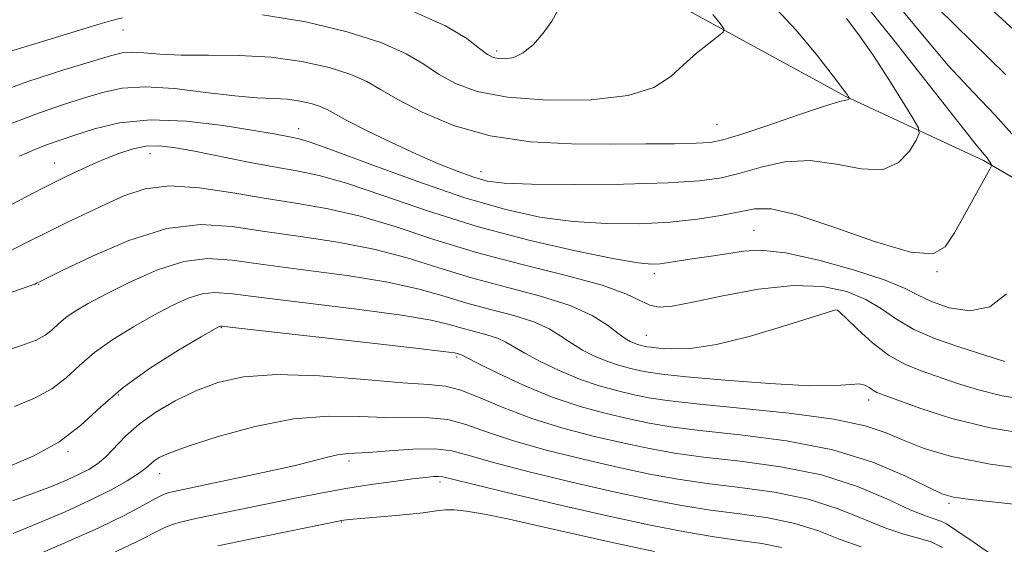
# Model space of a CAD drawing. Extents: x 2134800 to 2137700, y 362300 to 365200.
# Drawn here: x 2137257 to 2137395, y 364590 to 364663 of the extents above; entities that cross this region are included whole.
import ezdxf

# ---------------------------------------------------------------- set-up
doc = ezdxf.new("R2010")
doc.units = 0
doc.header["$MEASUREMENT"] = 0
for name, color, linetype, lineweight in [('DTM HARD BREAKLINE', 7, 'Continuous', 0), ('DTM SPOT ELEVATION', 2, 'Continuous', 13), ('INDEX CONTOUR', 41, 'Continuous', 13), ('INTERMEDIATE CONTOUR', 44, 'Continuous', 0)]:
    doc.layers.add(name, color=color, linetype=linetype, lineweight=lineweight)

msp = doc.modelspace()

# ---------------------------------------------------------------- linework, layer by layer
at = {"layer": 'DTM HARD BREAKLINE'}
msp.add_polyline3d([(2137273.376, 364712.451, 1181.771), (2137297.267, 364704.905, 1180.703), (2137322.359, 364686.761, 1178.377), (2137342.633, 364669.068, 1173.474), (2137372.512, 364652.719, 1170.096), (2137391.787, 364643.743, 1166.262), (2137408.793, 364633.859, 1162.553), (2137432.166, 364619.363, 1157.697), (2137456.976, 364606.426, 1153.203), (2137484.668, 364590.915, 1147.64), (2137500, 364575.533, 1143.743)], dxfattribs=at)
at = {"layer": 'DTM SPOT ELEVATION'}
for p in [(2137271.25, 364662.05, 1171.3), (2137323.59, 364659.11, 1174.4), (2137354.45, 364648.79, 1170.94), (2137295.85, 364648.22, 1166.6), (2137275.01, 364644.72, 1163.3), (2137261.66, 364643.43, 1164.8), (2137321.38, 364642.22, 1168.7), (2137359.65, 364634.01, 1164.91), (2137385.28, 364628.2, 1165.9), (2137345.7, 364627.9, 1163.54), (2137259.42, 364626.41, 1159.9), (2137371.36, 364622.8, 1159.96), (2137284.99, 364620.38, 1153.91), (2137344.57, 364619.31, 1160.9), (2137317.97, 364616.28, 1153.74), (2137270.56, 364610.96, 1153.6), (2137375.72, 364610.26, 1157.46), (2137263.55, 364603.01, 1153.8), (2137302.92, 364601.7, 1147.6), (2137276.35, 364599.91, 1149.3), (2137315.67, 364598.78, 1145.6), (2137386.97, 364595.79, 1153.7), (2137301.81, 364593.15, 1143.9)]:
    msp.add_point(p, dxfattribs=at)
at = {"layer": 'INDEX CONTOUR'}
for points in [[(2137396.057, 364662.046, 1160), (2137389.537, 364668.023, 1160)], [(2137251.878, 364652.617, 1170), (2137257.775, 364654.76, 1170), (2137262.934, 364656.433, 1170), (2137269.483, 364658.415, 1170), (2137271.11, 364658.811, 1170), (2137272.472, 364658.914, 1170), (2137274.156, 364658.813, 1170), (2137276.412, 364658.629, 1170), (2137279.403, 364658.495, 1170), (2137283.203, 364658.485, 1170), (2137287.532, 364658.458, 1170), (2137292.016, 364658.216, 1170), (2137296.303, 364657.618, 1170), (2137300.11, 364656.758, 1170), (2137303.172, 364655.786, 1170), (2137305.389, 364654.799, 1170), (2137307.329, 364653.685, 1170), (2137309.723, 364652.278, 1170), (2137313.146, 364650.507, 1170), (2137317.537, 364648.683, 1170), (2137322.675, 364647.215, 1170), (2137328.311, 364646.398, 1170), (2137334.08, 364646.095, 1170), (2137339.585, 364646.057, 1170), (2137344.468, 364646.076, 1170), (2137348.511, 364646.115, 1170), (2137351.531, 364646.177, 1170), (2137353.537, 364646.299, 1170), (2137355.298, 364646.644, 1170), (2137357.776, 364647.409, 1170), (2137361.575, 364648.684, 1170), (2137365.882, 364650.143, 1170), (2137369.527, 364651.356, 1170), (2137371.635, 364652.003, 1170), (2137372.509, 364652.219, 1170), (2137372.748, 364652.25, 1170), (2137372.85, 364652.295, 1170), (2137372.92, 364652.369, 1170), (2137372.981, 364652.484, 1170), (2137372.96, 364652.546, 1170), (2137372.883, 364652.677, 1170), (2137372.681, 364652.986, 1170), (2137372.087, 364653.809, 1170), (2137370.781, 364655.54, 1170), (2137368.546, 364658.406, 1170), (2137365.558, 364661.985, 1170), (2137362.091, 364665.687, 1170)], [(2137241.805, 364620.52, 1160), (2137258.875, 364626.474, 1160), (2137259.119, 364626.573, 1160), (2137259.717, 364626.876, 1160), (2137262.916, 364628.453, 1160), (2137266.949, 364630.395, 1160), (2137272.073, 364632.574, 1160), (2137277.358, 364634.226, 1160), (2137282.102, 364634.786, 1160), (2137286.527, 364634.502, 1160), (2137291.088, 364633.826, 1160), (2137296.102, 364633.111, 1160), (2137301.331, 364632.331, 1160), (2137306.401, 364631.364, 1160), (2137311.055, 364630.134, 1160), (2137315.504, 364628.744, 1160), (2137320.079, 364627.345, 1160), (2137324.961, 364626.045, 1160), (2137329.749, 364624.788, 1160), (2137333.893, 364623.479, 1160), (2137336.976, 364622.07, 1160), (2137339.12, 364620.707, 1160), (2137340.576, 364619.587, 1160), (2137341.581, 364618.851, 1160), (2137342.291, 364618.426, 1160), (2137342.845, 364618.181, 1160), (2137343.357, 364618.009, 1160), (2137343.832, 364617.879, 1160), (2137344.253, 364617.781, 1160), (2137344.647, 364617.701, 1160), (2137345.24, 364617.618, 1160), (2137346.305, 364617.506, 1160), (2137348.091, 364617.387, 1160), (2137350.743, 364617.468, 1160), (2137354.381, 364618.001, 1160), (2137358.944, 364619.125, 1160), (2137363.636, 364620.518, 1160), (2137369.751, 364622.459, 1160), (2137370.773, 364622.763, 1160), (2137371.123, 364622.842, 1160), (2137371.329, 364622.814, 1160), (2137371.729, 364622.501, 1160), (2137372.613, 364621.649, 1160), (2137374.175, 364620.124, 1160), (2137376.231, 364618.264, 1160), (2137378.504, 364616.523, 1160), (2137380.776, 364615.244, 1160), (2137383.078, 364614.305, 1160), (2137388.139, 364612.563, 1160), (2137391.081, 364611.639, 1160), (2137394.421, 364610.816, 1160), (2137398.228, 364610.196, 1160)], [(2137255.862, 364591.566, 1150), (2137259.352, 364592.984, 1150), (2137263.11, 364594.593, 1150), (2137266.651, 364596.212, 1150), (2137269.576, 364597.684, 1150), (2137271.825, 364598.946, 1150), (2137273.424, 364599.958, 1150), (2137274.439, 364600.702, 1150), (2137275.608, 364601.708, 1150), (2137276.318, 364602.173, 1150), (2137277.717, 364602.803, 1150), (2137280.359, 364603.764, 1150), (2137284.572, 364605.124, 1150), (2137289.771, 364606.548, 1150), (2137295.144, 364607.606, 1150), (2137300.023, 364607.995, 1150), (2137304.306, 364607.934, 1150), (2137308.037, 364607.773, 1150), (2137314.13, 364607.756, 1150), (2137316.739, 364607.507, 1150), (2137319.286, 364606.833, 1150), (2137322.164, 364605.806, 1150), (2137325.82, 364604.563, 1150), (2137330.51, 364603.235, 1150), (2137335.715, 364601.94, 1150), (2137340.726, 364600.789, 1150), (2137345.039, 364599.866, 1150), (2137348.974, 364599.137, 1150), (2137353.059, 364598.537, 1150), (2137357.663, 364597.984, 1150), (2137362.525, 364597.318, 1150), (2137367.226, 364596.359, 1150), (2137371.418, 364595.016, 1150), (2137375.039, 364593.542, 1150), (2137378.099, 364592.277, 1150), (2137380.625, 364591.458, 1150), (2137382.711, 364590.913, 1150), (2137384.467, 364590.367, 1150), (2137386.053, 364589.574, 1150)]]:
    msp.add_polyline3d(points, dxfattribs=at)
at = {"layer": 'INTERMEDIATE CONTOUR'}
for points in [[(2137256.725, 364644.366, 1166), (2137258.881, 364645.304, 1166), (2137260.669, 364645.993, 1166), (2137262.415, 364646.594, 1166), (2137264.495, 364647.292, 1166), (2137267.232, 364648.186, 1166), (2137270.739, 364649.021, 1166), (2137275.076, 364649.454, 1166), (2137280.15, 364649.258, 1166), (2137285.261, 364648.651, 1166), (2137289.554, 364647.968, 1166), (2137292.399, 364647.474, 1166), (2137295.048, 364646.988, 1166), (2137295.904, 364646.815, 1166), (2137297.459, 364646.346, 1166), (2137300.605, 364645.227, 1166), (2137305.881, 364643.26, 1166), (2137312.421, 364640.862, 1166), (2137319.008, 364638.602, 1166), (2137324.698, 364636.934, 1166), (2137329.651, 364635.848, 1166), (2137334.299, 364635.215, 1166), (2137338.97, 364634.921, 1166), (2137343.564, 364634.908, 1166), (2137347.875, 364635.131, 1166), (2137351.719, 364635.538, 1166), (2137354.997, 364636.051, 1166), (2137359.723, 364637.009, 1166), (2137362.036, 364637.004, 1166), (2137365.517, 364636.206, 1166), (2137370.705, 364634.455, 1166), (2137376.539, 364632.408, 1166), (2137381.556, 364630.929, 1166), (2137384.686, 364630.698, 1166), (2137386.438, 364631.675, 1166), (2137387.712, 364633.634, 1166), (2137392.693, 364642.531, 1166), (2137392.921, 364643.035, 1166), (2137392.884, 364643.23, 1166), (2137392.747, 364643.469, 1166), (2137392.547, 364643.785, 1166), (2137392.29, 364644.131, 1166), (2137391.875, 364644.614, 1166), (2137390.767, 364645.955, 1166), (2137388.325, 364649.028, 1166), (2137384.225, 364654.271, 1166), (2137379.433, 364660.375, 1166), (2137375.232, 364665.591, 1166)], [(2137396.128, 364647.092, 1164), (2137393.471, 364650.066, 1164), (2137390.382, 364653.266, 1164), (2137386.863, 364657.064, 1164), (2137382.999, 364661.615, 1164), (2137379.227, 364666.22, 1164)], [(2137290.767, 364664.139, 1172), (2137296.868, 364663.159, 1172), (2137302.653, 364661.782, 1172), (2137307.479, 364660.236, 1172), (2137310.911, 364658.714, 1172), (2137313.363, 364657.255, 1172), (2137315.461, 364655.863, 1172), (2137317.801, 364654.559, 1172), (2137320.867, 364653.439, 1172), (2137325.115, 364652.617, 1172), (2137330.722, 364652.199, 1172), (2137336.761, 364652.255, 1172), (2137342.025, 364652.846, 1172), (2137345.629, 364653.986, 1172), (2137347.975, 364655.499, 1172), (2137349.782, 364657.163, 1172), (2137351.605, 364658.765, 1172), (2137353.322, 364660.146, 1172), (2137354.643, 364661.157, 1172), (2137355.338, 364661.741, 1172), (2137355.403, 364662.201, 1172), (2137354.895, 364662.933, 1172), (2137353.888, 364664.214, 1172)], [(2137311.786, 364664.686, 1174), (2137316.432, 364662.628, 1174), (2137319.397, 364660.825, 1174), (2137321.198, 364659.449, 1174), (2137322.318, 364658.612, 1174), (2137323.098, 364658.197, 1174), (2137323.844, 364658.028, 1174), (2137324.803, 364657.987, 1174), (2137325.978, 364658.195, 1174), (2137327.314, 364658.834, 1174), (2137328.738, 364660.016, 1174), (2137330.118, 364661.577, 1174), (2137331.305, 364663.286, 1174), (2137332.229, 364664.943, 1174)], [(2137394.935, 364655.751, 1162), (2137385.401, 364665.1, 1162)], [(2137254.248, 364648.428, 1168), (2137258.887, 364650.219, 1168), (2137262.633, 364651.494, 1168), (2137265.708, 364652.469, 1168), (2137268.379, 364653.297, 1168), (2137271.095, 364653.888, 1168), (2137274.351, 364654.09, 1168), (2137278.44, 364653.824, 1168), (2137282.853, 364653.302, 1168), (2137286.882, 364652.808, 1168), (2137289.992, 364652.553, 1168), (2137292.343, 364652.449, 1168), (2137294.271, 364652.336, 1168), (2137296.037, 364652.09, 1168), (2137297.604, 364651.736, 1168), (2137298.865, 364651.335, 1168), (2137299.817, 364650.91, 1168), (2137302.612, 364649.372, 1168), (2137305.348, 364647.969, 1168), (2137308.74, 364646.31, 1168), (2137312.255, 364644.677, 1168), (2137315.441, 364643.299, 1168), (2137318.173, 364642.217, 1168), (2137320.405, 364641.42, 1168), (2137322.273, 364640.892, 1168), (2137324.624, 364640.582, 1168), (2137328.485, 364640.434, 1168), (2137334.447, 364640.4, 1168), (2137341.348, 364640.469, 1168), (2137347.593, 364640.637, 1168), (2137352.003, 364640.914, 1168), (2137355.069, 364641.347, 1168), (2137357.705, 364641.997, 1168), (2137360.649, 364642.847, 1168), (2137363.959, 364643.574, 1168), (2137367.522, 364643.781, 1168), (2137371.188, 364643.262, 1168), (2137374.673, 364642.576, 1168), (2137377.654, 364642.476, 1168), (2137379.884, 364643.467, 1168), (2137381.412, 364645.077, 1168), (2137382.356, 364646.588, 1168), (2137382.801, 364647.52, 1168), (2137382.681, 364648.327, 1168), (2137381.892, 364649.705, 1168), (2137380.4, 364652.133, 1168), (2137378.442, 364655.252, 1168), (2137376.324, 364658.49, 1168), (2137374.324, 364661.353, 1168), (2137372.61, 364663.653, 1168)], [(2137254.28, 364658.679, 1172), (2137258.879, 364660.112, 1172), (2137268.046, 364662.871, 1172), (2137269.681, 364663.352, 1172), (2137271.173, 364663.737, 1172)], [(2137255.632, 364637.627, 1164), (2137259.887, 364639.823, 1164), (2137263.363, 364641.553, 1164), (2137266.154, 364642.865, 1164), (2137268.516, 364643.893, 1164), (2137270.662, 364644.74, 1164), (2137272.647, 364645.379, 1164), (2137274.489, 364645.754, 1164), (2137276.266, 364645.822, 1164), (2137278.307, 364645.595, 1164), (2137281.005, 364645.1, 1164), (2137288.582, 364643.593, 1164), (2137292.375, 364642.881, 1164), (2137295.569, 364642.33, 1164), (2137298.7, 364641.685, 1164), (2137302.537, 364640.606, 1164), (2137307.661, 364638.873, 1164), (2137313.888, 364636.73, 1164), (2137320.848, 364634.537, 1164), (2137328.083, 364632.608, 1164), (2137334.798, 364631.068, 1164), (2137340.113, 364629.996, 1164), (2137343.432, 364629.431, 1164), (2137345.284, 364629.258, 1164), (2137346.482, 364629.32, 1164), (2137347.705, 364629.485, 1164), (2137350.668, 364629.946, 1164), (2137354.277, 364630.46, 1164), (2137358.156, 364631.085, 1164), (2137360.607, 364631.194, 1164), (2137364.044, 364630.824, 1164), (2137368.705, 364629.81, 1164), (2137373.743, 364628.413, 1164), (2137378.04, 364627, 1164), (2137380.819, 364625.853, 1164), (2137382.661, 364624.909, 1164), (2137384.489, 364624.019, 1164), (2137386.988, 364623.147, 1164), (2137389.89, 364622.715, 1164), (2137392.691, 364623.258, 1164), (2137394.997, 364625.112, 1164)], [(2137255.204, 364630.956, 1162), (2137257.718, 364632.266, 1162), (2137260.465, 364633.653, 1162), (2137263.287, 364635.025, 1162), (2137268.828, 364637.655, 1162), (2137271.482, 364638.868, 1162), (2137274.34, 364639.799, 1162), (2137277.755, 364640.208, 1162), (2137281.947, 364639.949, 1162), (2137286.609, 364639.253, 1162), (2137291.301, 364638.443, 1162), (2137295.708, 364637.747, 1162), (2137299.999, 364637.011, 1162), (2137304.469, 364635.985, 1162), (2137309.369, 364634.501, 1162), (2137314.782, 364632.719, 1162), (2137320.753, 364630.88, 1162), (2137327.173, 364629.183, 1162), (2137333.334, 364627.66, 1162), (2137338.377, 364626.298, 1162), (2137341.696, 364625.101, 1162), (2137345.035, 364623.496, 1162), (2137346.349, 364623.242, 1162), (2137348.184, 364623.393, 1162), (2137351.067, 364623.946, 1162), (2137355.298, 364624.838, 1162), (2137360.273, 364625.745, 1162), (2137365.164, 364626.279, 1162), (2137369.3, 364626.148, 1162), (2137372.646, 364625.436, 1162), (2137375.326, 364624.325, 1162), (2137377.517, 364622.983, 1162), (2137379.606, 364621.538, 1162), (2137382.037, 364620.108, 1162), (2137385.08, 364618.797, 1162), (2137388.328, 364617.661, 1162), (2137393.28, 364616.075, 1162), (2137394.786, 364615.607, 1162)], [(2137253.789, 364616.783, 1158), (2137257.036, 364617.863, 1158), (2137259.053, 364618.631, 1158), (2137260.329, 364619.302, 1158), (2137261.302, 364620.052, 1158), (2137262.207, 364620.887, 1158), (2137263.226, 364621.77, 1158), (2137264.547, 364622.695, 1158), (2137266.376, 364623.767, 1158), (2137268.924, 364625.12, 1158), (2137272.282, 364626.793, 1158), (2137276.064, 364628.443, 1158), (2137279.765, 364629.63, 1158), (2137283.087, 364630.033, 1158), (2137286.548, 364629.803, 1158), (2137290.874, 364629.209, 1158), (2137296.495, 364628.475, 1158), (2137302.663, 364627.651, 1158), (2137308.334, 364626.744, 1158), (2137312.742, 364625.767, 1158), (2137316.227, 364624.769, 1158), (2137319.405, 364623.81, 1158), (2137322.728, 364622.925, 1158), (2137325.986, 364622.07, 1158), (2137328.806, 364621.179, 1158), (2137330.93, 364620.207, 1158), (2137332.569, 364619.189, 1158), (2137334.05, 364618.18, 1158), (2137335.634, 364617.233, 1158), (2137337.313, 364616.386, 1158), (2137339.012, 364615.673, 1158), (2137340.66, 364615.118, 1158), (2137342.193, 364614.699, 1158), (2137343.547, 364614.382, 1158), (2137344.818, 364614.126, 1158), (2137346.729, 364613.858, 1158), (2137350.162, 364613.498, 1158), (2137355.591, 364613.009, 1158), (2137361.869, 364612.529, 1158), (2137367.443, 364612.241, 1158), (2137371.128, 364612.259, 1158), (2137373.219, 364612.419, 1158), (2137374.379, 364612.494, 1158), (2137375.177, 364612.315, 1158), (2137375.791, 364611.967, 1158), (2137376.306, 364611.597, 1158), (2137376.867, 364611.294, 1158), (2137377.877, 364610.899, 1158), (2137379.802, 364610.195, 1158), (2137382.997, 364609.05, 1158), (2137387.377, 364607.671, 1158), (2137392.747, 364606.351, 1158), (2137398.836, 364605.333, 1158)], [(2137256.036, 364609.346, 1156), (2137258.855, 364610.502, 1156), (2137261.286, 364611.82, 1156), (2137263.283, 364613.359, 1156), (2137265.14, 364615.073, 1156), (2137267.232, 364616.886, 1156), (2137269.819, 364618.723, 1156), (2137272.701, 364620.491, 1156), (2137275.56, 364622.097, 1156), (2137278.134, 364623.448, 1156), (2137280.384, 364624.474, 1156), (2137282.32, 364625.107, 1156), (2137284.116, 364625.302, 1156), (2137286.576, 364625.106, 1156), (2137290.661, 364624.592, 1156), (2137303.994, 364622.971, 1156), (2137310.266, 364622.123, 1156), (2137314.428, 364621.399, 1156), (2137316.949, 364620.795, 1156), (2137318.731, 364620.275, 1156), (2137322.223, 364619.352, 1156), (2137323.718, 364618.879, 1156), (2137324.883, 364618.344, 1156), (2137327.524, 364616.773, 1156), (2137329.687, 364615.615, 1156), (2137332.334, 364614.346, 1156), (2137335.179, 364613.164, 1156), (2137337.964, 364612.227, 1156), (2137340.554, 364611.519, 1156), (2137342.842, 364610.984, 1156), (2137344.898, 364610.559, 1156), (2137347.492, 364610.161, 1156), (2137351.567, 364609.7, 1156), (2137357.647, 364609.105, 1156), (2137364.587, 364608.38, 1156), (2137370.822, 364607.547, 1156), (2137375.194, 364606.624, 1156), (2137378.18, 364605.627, 1156), (2137380.667, 364604.567, 1156), (2137383.493, 364603.462, 1156), (2137387.306, 364602.351, 1156), (2137392.708, 364601.276, 1156), (2137399.928, 364600.289, 1156)], [(2137255.035, 364600.829, 1154), (2137258.658, 364602.373, 1154), (2137262.243, 364604.338, 1154), (2137265.265, 364606.667, 1154), (2137268.074, 364609.259, 1154), (2137271.239, 364612.002, 1154), (2137275.092, 364614.75, 1154), (2137279.025, 364617.215, 1154), (2137282.195, 364619.073, 1154), (2137284.703, 364620.505, 1154), (2137284.875, 364620.584, 1154), (2137285.145, 364620.57, 1154), (2137286.603, 364620.41, 1154), (2137305.326, 364618.291, 1154), (2137312.198, 364617.502, 1154), (2137316.115, 364617.032, 1154), (2137317.672, 364616.82, 1154), (2137318.058, 364616.74, 1154), (2137318.631, 364616.579, 1154), (2137318.837, 364616.482, 1154), (2137319.467, 364616.153, 1154), (2137320.998, 364615.367, 1154), (2137323.74, 364613.996, 1154), (2137327.356, 364612.306, 1154), (2137331.346, 364610.656, 1154), (2137335.268, 364609.336, 1154), (2137338.914, 364608.339, 1154), (2137342.137, 364607.585, 1154), (2137344.945, 364606.995, 1154), (2137347.986, 364606.486, 1154), (2137352.064, 364605.979, 1154), (2137357.692, 364605.378, 1154), (2137364.215, 364604.53, 1154), (2137370.685, 364603.267, 1154), (2137376.291, 364601.525, 1154), (2137380.762, 364599.644, 1154), (2137383.961, 364598.068, 1154), (2137385.952, 364597.119, 1154), (2137387.605, 364596.624, 1154), (2137389.986, 364596.289, 1154), (2137393.878, 364595.869, 1154), (2137398.919, 364595.31, 1154)], [(2137255.755, 364596.121, 1152), (2137258.699, 364597.175, 1152), (2137261.203, 364598.138, 1152), (2137263.297, 364599.008, 1152), (2137265.019, 364599.79, 1152), (2137266.426, 364600.515, 1152), (2137267.645, 364601.305, 1152), (2137268.819, 364602.307, 1152), (2137271.601, 364605.174, 1152), (2137273.49, 364606.844, 1152), (2137275.845, 364608.517, 1152), (2137278.556, 364610.105, 1152), (2137281.462, 364611.528, 1152), (2137284.516, 364612.698, 1152), (2137288.122, 364613.503, 1152), (2137292.797, 364613.825, 1152), (2137298.765, 364613.618, 1152), (2137305.067, 364613.121, 1152), (2137310.453, 364612.643, 1152), (2137314.039, 364612.391, 1152), (2137316.421, 364612.153, 1152), (2137318.563, 364611.612, 1152), (2137321.254, 364610.551, 1152), (2137324.594, 364609.14, 1152), (2137328.509, 364607.647, 1152), (2137332.867, 364606.297, 1152), (2137337.312, 364605.141, 1152), (2137341.431, 364604.187, 1152), (2137344.992, 364603.43, 1152), (2137348.48, 364602.811, 1152), (2137352.562, 364602.258, 1152), (2137357.683, 364601.679, 1152), (2137363.408, 364600.904, 1152), (2137369.085, 364599.746, 1152), (2137374.141, 364598.121, 1152), (2137378.342, 364596.355, 1152), (2137381.535, 364594.881, 1152), (2137383.652, 364594.008, 1152), (2137385.82, 364593.299, 1152), (2137386.619, 364592.887, 1152), (2137387.921, 364592.02, 1152), (2137390.331, 364590.364, 1152), (2137394.153, 364587.779, 1152)], [(2137257.481, 364587.819, 1148), (2137262.76, 364590.083, 1148), (2137267.733, 364592.31, 1148), (2137271.5, 364594.138, 1148), (2137274.091, 364595.507, 1148), (2137275.767, 364596.437, 1148), (2137276.806, 364596.97, 1148), (2137277.549, 364597.248, 1148), (2137278.354, 364597.439, 1148), (2137284.052, 364598.622, 1148), (2137287.619, 364599.373, 1148), (2137291.549, 364600.224, 1148), (2137295.156, 364601.047, 1148), (2137297.907, 364601.734, 1148), (2137299.874, 364602.25, 1148), (2137301.284, 364602.578, 1148), (2137302.405, 364602.725, 1148), (2137303.686, 364602.792, 1148), (2137305.622, 364602.904, 1148), (2137308.507, 364603.135, 1148), (2137311.838, 364603.36, 1148), (2137314.916, 364603.402, 1148), (2137317.317, 364603.114, 1148), (2137319.733, 364602.472, 1148), (2137323.131, 364601.479, 1148), (2137328.152, 364600.174, 1148), (2137334.118, 364598.738, 1148), (2137340.021, 364597.39, 1148), (2137345.085, 364596.302, 1148), (2137349.468, 364595.462, 1148), (2137353.557, 364594.816, 1148), (2137357.644, 364594.29, 1148), (2137361.642, 364593.732, 1148), (2137365.367, 364592.972, 1148), (2137368.694, 364591.912, 1148), (2137371.736, 364590.73, 1148), (2137374.664, 364589.674, 1148)], [(2137269.495, 364588.644, 1146), (2137273.055, 364590.327, 1146), (2137276.891, 364592.284, 1146), (2137278.106, 364592.799, 1146), (2137279.468, 364593.197, 1146), (2137281.437, 364593.637, 1146), (2137295.344, 364596.504, 1146), (2137298.927, 364597.217, 1146), (2137302.465, 364597.859, 1146), (2137305.958, 364598.407, 1146), (2137309.165, 364598.851, 1146), (2137311.784, 364599.183, 1146), (2137313.599, 364599.399, 1146), (2137314.746, 364599.512, 1146), (2137315.446, 364599.54, 1146), (2137316.046, 364599.468, 1146), (2137317.389, 364599.148, 1146), (2137320.442, 364598.395, 1146), (2137325.795, 364597.112, 1146), (2137332.521, 364595.537, 1146), (2137339.315, 364593.992, 1146), (2137345.132, 364592.737, 1146), (2137349.962, 364591.788, 1146), (2137354.054, 364591.096, 1146), (2137357.625, 364590.595, 1146), (2137360.759, 364590.145, 1146), (2137363.509, 364589.585, 1146)], [(2137284.519, 364589.835, 1144), (2137289.058, 364590.779, 1144), (2137301.887, 364593.38, 1144), (2137302.188, 364593.42, 1144), (2137302.943, 364593.495, 1144), (2137307.299, 364593.878, 1144), (2137310.489, 364594.171, 1144), (2137313.309, 364594.468, 1144), (2137315.165, 364594.717, 1144), (2137316.409, 364594.869, 1144), (2137317.635, 364594.875, 1144), (2137319.369, 364594.688, 1144), (2137321.865, 364594.262, 1144), (2137325.316, 364593.555, 1144), (2137329.803, 364592.555, 1144), (2137334.99, 364591.375, 1144), (2137340.435, 364590.162, 1144), (2137345.72, 364589.045, 1144)]]:
    msp.add_polyline3d(points, dxfattribs=at)

doc.saveas('drawing.dxf')
